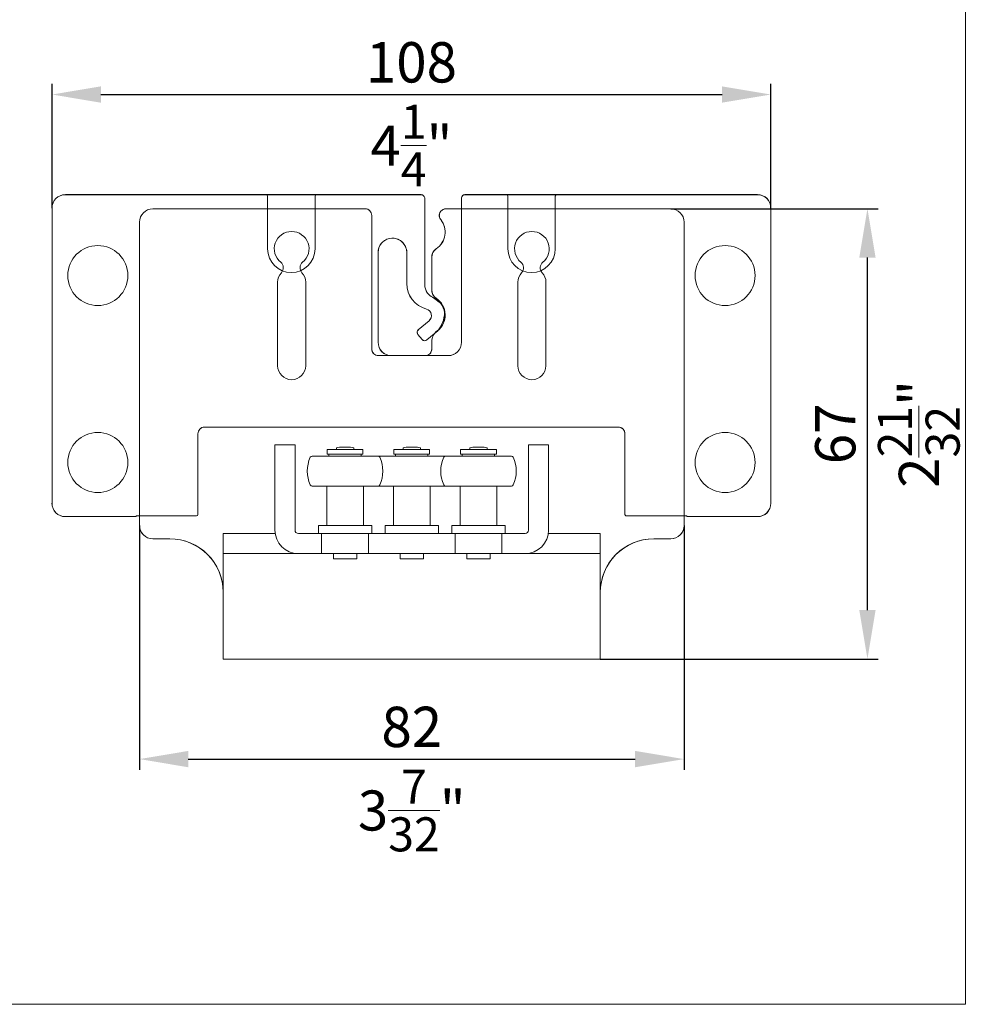
# Model space of a CAD drawing. Extents: x -33 to 2949207770, y -52725400545 to 520.
# Drawn here: x 723 to 865, y -15 to 132 of the extents above; entities that cross this region are included whole.
import ezdxf

# ---------------------------------------------------------------- set-up
doc = ezdxf.new("R2010")
doc.units = 0
doc.header["$MEASUREMENT"] = 0
doc.header["$PDSIZE"] = -2
doc.layers.get('0').update_dxf_attribs({"linetype": 'CONTINUOUS'})
doc.layers.get('DEFPOINTS').update_dxf_attribs({"color": 251, "linetype": 'CONTINUOUS', "lineweight": 15})
for name, color, linetype, lineweight in [('BEM MM', 7, 'CONTINUOUS', 0), ('BEM MM+INCH', 7, 'CONTINUOUS', 0), ('BESCHLAG', 7, 'CONTINUOUS', 15)]:
    doc.layers.add(name, color=color, linetype=linetype, lineweight=lineweight)
doc.styles.add('Kat_Unternehmensebene', font='HelveticaNeueLTCom-LtCn.ttf', dxfattribs={"height": 6})
doc.dimstyles.new('hawa-mm$0', dxfattribs={"dimscale": 1.33, "dimtxt": 6, "dimasz": 5.5, "dimexe": 1.2, "dimexo": 0, "dimgap": 1.35, "dimtad": 1, "dimdec": 1, "dimdsep": 46, "dimtxsty": 'Kat_Unternehmensebene', "dimcen": 1.5, "dimclrd": 7, "dimclre": 7, "dimclrt": 7, "dimadec": 0, "dimazin": 0, "dimtfac": 0.75, "dimtdec": 1, "dimtix": 1, "dimtmove": 1, "dimatfit": 3, "dimfxl": 1, "dimtolj": 1, "dimarcsym": 0})
doc.dimstyles.new('hawa-mm+inch$0', dxfattribs={"dimtxt": 6, "dimasz": 7.333, "dimexe": 1.2, "dimexo": 0, "dimgap": 1.75, "dimtad": 2, "dimdec": 1, "dimdsep": 46, "dimtxsty": 'Kat_Unternehmensebene', "dimcen": 1.5, "dimclrd": 7, "dimclre": 7, "dimclrt": 7, "dimadec": 0, "dimazin": 0, "dimtfac": 0.75, "dimtdec": 1, "dimtix": 1, "dimtmove": 1, "dimatfit": 3, "dimfxl": 1, "dimtolj": 1, "dimarcsym": 0})

# ---------------------------------------------------------------- blocks, each defined once
blk = doc.blocks.new('155 3137 071')
for p, q in [((-25, 0), (-56.8, 0)), ((20.8, 0), (-12.88, 0)), ((-24, -21), (-24, -1)), ((-58.8, -2), (-58.8, -47.45)), ((22.8, -47.45), (22.8, -2)), ((-15, -7.24), (-15, -12.16)), ((-38.1, -11), (-38.1, -23.5)), ((-33.9, -23.5), (-33.9, -11)), ((-2.1, -11), (-2.1, -23.5)), ((2.1, -23.5), (2.1, -11)), ((-15, -19.9), (-15, -21)), ((-16, -22), (-23, -22)), ((-38.5, -35.35), (-38.5, -36.02)), ((-35.5, -35.35), (-38.5, -35.35)), ((-35.5, -35.35), (-35.5, -36.02)), ((-0.5, -35.35), (-0.5, -36.02)), ((2.5, -35.35), (-0.5, -35.35)), ((2.5, -35.35), (2.5, -36.02)), ((-38.5, -36.02), (-38.5, -37.98)), ((-35.5, -37.98), (-35.5, -36.02)), ((-25.33, -36.05), (-30.68, -36.05)), ((-30.68, -36.05), (-30.68, -36.75)), ((-25.33, -36.75), (-30.68, -36.75)), ((-30.43, -36.75), (-30.43, -37.05)), ((-29.3, -35.82), (-29.3, -36.05)), ((-27.63, -35.7), (-28.38, -35.7)), ((-26.7, -35.82), (-26.7, -36.05)), ((-25.58, -36.75), (-25.58, -37.05)), ((-25.33, -36.05), (-25.33, -36.75)), ((-15.33, -36.05), (-20.68, -36.05)), ((-20.68, -36.05), (-20.68, -36.75)), ((-15.33, -36.75), (-20.68, -36.75)), ((-20.43, -36.75), (-20.43, -37.05)), ((-19.3, -35.82), (-19.3, -36.05)), ((-17.63, -35.7), (-18.38, -35.7)), ((-16.7, -35.82), (-16.7, -36.05)), ((-15.58, -36.75), (-15.58, -37.05)), ((-15.33, -36.05), (-15.33, -36.75)), ((-5.33, -36.05), (-10.68, -36.05)), ((-10.68, -36.05), (-10.68, -36.75)), ((-5.33, -36.75), (-10.68, -36.75)), ((-10.43, -36.75), (-10.43, -37.05)), ((-9.3, -35.82), (-9.3, -36.05)), ((-7.63, -35.7), (-8.38, -35.7)), ((-6.7, -35.82), (-6.7, -36.05)), ((-5.58, -36.75), (-5.58, -37.05)), ((-5.33, -36.05), (-5.33, -36.75)), ((-0.5, -36.02), (-0.5, -37.98)), ((2.5, -37.98), (2.5, -36.02)), ((-38.5, -48.15), (-38.5, -37.98)), ((-35.5, -37.98), (-35.5, -48.15)), ((-23.06, -37.05), (-32.94, -37.05)), ((-13.06, -37.05), (-22.94, -37.05)), ((-3.06, -37.05), (-12.94, -37.05)), ((-0.5, -37.98), (-0.5, -48.15)), ((2.5, -37.98), (2.5, -48.15)), ((-32.94, -41.55), (-23.06, -41.55)), ((-30.75, -41.55), (-30.75, -47.45)), ((-25.25, -41.55), (-25.25, -47.45)), ((-22.94, -41.55), (-13.06, -41.55)), ((-20.75, -41.55), (-20.75, -47.45)), ((-15.25, -41.55), (-15.25, -47.45)), ((-12.94, -41.55), (-3.06, -41.55)), ((-10.75, -41.55), (-10.75, -47.45)), ((-5.25, -41.55), (-5.25, -47.45)), ((-46.25, -51.65), (-46.25, -48.65)), ((-44.75, -48.65), (-46.25, -48.65)), ((-38.46, -48.65), (-44.75, -48.65)), ((-35, -48.65), (-31.51, -48.65)), ((-24, -47.45), (-32, -47.45)), ((-32, -47.45), (-32, -48.65)), ((-24.49, -48.65), (-31.51, -48.65)), ((-31.51, -48.65), (-31.51, -51.65)), ((-24.49, -48.65), (-11.51, -48.65)), ((-24.49, -51.65), (-24.49, -48.65)), ((-24, -47.45), (-24, -48.65)), ((-14, -47.45), (-22, -47.45)), ((-22, -47.45), (-22, -48.65)), ((-14, -47.45), (-14, -48.65)), ((-4, -47.45), (-12, -47.45)), ((-12, -47.45), (-12, -48.65)), ((-4.49, -48.65), (-11.51, -48.65)), ((-11.51, -48.65), (-11.51, -51.65)), ((-4.49, -48.65), (-1, -48.65)), ((-4.49, -51.65), (-4.49, -48.65)), ((-4, -47.45), (-4, -48.65)), ((8.75, -48.65), (2.46, -48.65)), ((10.25, -48.65), (8.75, -48.65)), ((10.25, -48.65), (10.25, -51.65)), ((-56.8, -49.45), (-54.25, -49.45)), ((18.25, -49.45), (20.8, -49.45)), ((-46.25, -51.65), (-44.75, -51.65)), ((-46.25, -51.65), (-46.25, -52.15)), ((-46.25, -52.15), (-46.25, -63.95)), ((-44.75, -51.65), (-35, -51.65)), ((-35, -51.65), (-31.51, -51.65)), ((-24.49, -51.65), (-31.51, -51.65)), ((-29.75, -51.65), (-29.75, -52.45)), ((-26.25, -52.45), (-29.75, -52.45)), ((-26.25, -51.65), (-26.25, -52.45)), ((-24.49, -51.65), (-11.51, -51.65)), ((-19.75, -51.65), (-19.75, -52.45)), ((-16.25, -52.45), (-19.75, -52.45)), ((-16.25, -51.65), (-16.25, -52.45)), ((-4.49, -51.65), (-11.51, -51.65)), ((-9.75, -51.65), (-9.75, -52.45)), ((-6.25, -52.45), (-9.75, -52.45)), ((-6.25, -51.65), (-6.25, -52.45)), ((-4.49, -51.65), (-1, -51.65)), ((-1, -51.65), (8.75, -51.65)), ((8.75, -51.65), (10.25, -51.65)), ((10.25, -51.65), (10.25, -52.15)), ((10.25, -63.95), (10.25, -52.15)), ((-46.25, -67.45), (-46.25, -63.95)), ((10.25, -63.95), (10.25, -67.45)), ((10.25, -67.45), (-46.25, -67.45))]:
    blk.add_line(p, q)
for centre, radius, start, end in [((-25, -1), 1, 0, 90), ((-12.88, -1), 1, 90, 218.6822), ((-56.8, -2), 2, 90, 180), ((20.8, -2), 2, 0, 90), ((-16, -3.5), 3, 303.749, 38.6822), ((-36, -6), 2.6, 309.1759, 230.8241), ((0, -6), 2.6, 309.1759, 230.8241), ((-13.5, -7.24), 1.5, 123.749, 180), ((-38.32, -8.84), 1.07, 317.0108, 50.8241), ((-33.68, -8.84), 1.07, 129.1759, 222.9892), ((-2.32, -8.84), 1.07, 317.0108, 50.8241), ((2.32, -8.84), 1.07, 129.1759, 222.9892), ((-36, -11), 2.1, 137.0108, 180), ((-36, -11), 2.1, 0, 42.9892), ((0, -11), 2.1, 137.0108, 180), ((0, -11), 2.1, 0, 42.9892), ((-13.5, -12.16), 1.5, 180, 236.251), ((-16, -15.9), 3, 306.8699, 56.251), ((-13, -19.9), 2, 126.8699, 180), ((-23, -21), 1, 180, 270), ((-16, -21), 1, 270, 0), ((-36, -23.5), 2.1, 180, 0), ((0, -23.5), 2.1, 180, 0), ((-28.38, -39.2), 3.5, 90, 105.3245), ((-27.63, -39.2), 3.5, 74.6755, 90), ((-18.38, -39.2), 3.5, 90, 105.3245), ((-17.63, -39.2), 3.5, 74.6755, 90), ((-8.38, -39.2), 3.5, 90, 105.3245), ((-7.63, -39.2), 3.5, 74.6755, 90), ((-28.66, -39.3), 5, 155.4874, 204.5126), ((-32.94, -37.35), 0.3, 90, 155.4874), ((-23.06, -37.35), 0.3, 24.5126, 90), ((-22.94, -37.35), 0.3, 90, 102.2418), ((-27.34, -39.3), 5, 335.4874, 24.5126), ((-8.66, -39.3), 5, 155.4874, 204.5126), ((-12.94, -37.35), 0.3, 90, 155.4874), ((-13.06, -37.35), 0.3, 77.7582, 90), ((-3.06, -37.35), 0.3, 24.5126, 90), ((-7.34, -39.3), 5, 335.4874, 24.5126), ((-32.94, -41.25), 0.3, 204.5126, 270), ((-23.06, -41.25), 0.3, 270, 335.4874), ((-22.94, -41.25), 0.3, 257.7582, 270), ((-12.94, -41.25), 0.3, 204.5126, 270), ((-13.06, -41.25), 0.3, 270, 282.2418), ((-3.06, -41.25), 0.3, 270, 335.4874), ((-56.8, -47.45), 2, 180, 270), ((-35, -48.15), 3.5, 180, 270), ((-35, -48.15), 0.5, 180, 270), ((-1, -48.15), 3.5, 270, 0), ((-1, -48.15), 0.5, 270, 0), ((20.8, -47.45), 2, 270, 0), ((-54.25, -57.45), 8, 0, 90), ((18.25, -57.45), 8, 90, 180)]:
    blk.add_arc(centre, radius, start, end)
blk = doc.blocks.new('155 0237 001')
for p, q in [((5.69, 36.11), (-4.86, 36.11)), ((5.8, 36.01), (5.69, 36.11)), ((14.8, 36.01), (5.8, 36.01)), ((15, 35.81), (15, 23.7)), ((79, 23.7), (79, 35.81)), ((88.2, 36.01), (79.2, 36.01)), ((88.31, 36.11), (88.2, 36.01)), ((98.86, 36.11), (88.31, 36.11)), ((-6.86, 34.11), (-6.86, -10.11)), ((100.86, -10.11), (100.86, 34.11)), ((16, 22.7), (78, 22.7)), ((44, 12), (52.5, 12)), ((42, -3.45), (42, 10)), ((48.62, 9.59), (47.97, 8.82)), ((50.93, 8.3), (49.32, 9.65)), ((54.5, 10), (54.5, -9.8)), ((48.03, 8.12), (49.64, 6.77)), ((46.3, 1.17), (46.3, -3.45)), ((49, -11.51), (49, 1.42)), ((25.45, -9.8), (25.45, -4)), ((32.55, -9.8), (32.55, -4)), ((46.3, -3.45), (46.3, -3.45)), ((61.45, -9.8), (61.45, -4)), ((68.55, -9.8), (68.55, -4)), ((32.55, -10), (25.45, -10)), ((25.45, -11.91), (25.45, -10)), ((32.55, -11.91), (32.55, -10)), ((54.5, -9.8), (54.5, -11.51)), ((68.55, -10), (61.45, -10)), ((61.45, -11.91), (61.45, -10)), ((68.55, -11.91), (68.55, -10)), ((48.94, -11.74), (48.89, -11.84)), ((49, -11.51), (49, -11.51)), ((54.5, -11.51), (54.5, -11.51)), ((54.5, -11.51), (54.5, -11.61)), ((-4.86, -12.11), (48.45, -12.11)), ((55, -12.11), (98.86, -12.11))]:
    blk.add_line(p, q)
for centre in [(0, 28), (94, 28), (0, 0), (94, 0)]:
    blk.add_circle(centre, 4.5)
for centre, radius, start, end in [((49, 6), 3, 293.5782, 50), ((49, 6), 1, 285.0701, 50), ((50.3, 1.17), 4, 105.0701, 180), ((51, 1.42), 2, 113.5782, 180), ((29, -4), 3.55, 0, 180), ((65, -4), 3.55, 0, 180), ((44.15, -3.45), 2.15, 180, 335.3107)]:
    blk.add_arc(centre, radius, start, end)
for centre, major_axis, ratio, start_param, end_param in [((-4.86, 34.11), (-1.42, 1.42), 0.998783, 5.498396, 7.067974), ((14.8, 35.81), (0.089, 0.179), 0.999239, 5.176219, 6.746407), ((79.2, 35.81), (-0.089, 0.179), 0.999239, 5.819964, 7.390151), ((98.86, 34.11), (1.42, 1.42), 0.998783, 5.498396, 7.067974), ((16, 23.7), (-0.707, -0.707), 0.999695, 5.497939, 7.068431), ((78, 23.7), (0.707, -0.707), 0.999695, 5.497939, 7.068431), ((44, 10), (-1.41, 1.41), 0.999695, 5.497939, 7.068431), ((52.5, 10), (1.41, 1.41), 0.999695, 5.497939, 7.068431), ((49, 9.26), (0.044, -0.498), 0.999695, 2.356347, 3.926839), ((48.36, 8.5), (0.498, 0.044), 0.999695, 2.356347, 3.926839), ((-4.86, -10.11), (-1.42, -1.42), 0.998783, 5.498396, 7.067974), ((25.45, -9.8), (0, -0.2), 0.017455, 4.712389, 6.096891), ((32.55, -9.8), (0, 0.2), 0.017455, 3.327887, 4.712389), ((61.45, -9.8), (0, -0.2), 0.017455, 4.712389, 6.096891), ((68.55, -9.8), (0, 0.2), 0.017455, 3.327887, 4.712389), ((98.86, -10.11), (1.42, -1.42), 0.998783, 5.498396, 7.067974), ((48.5, -11.51), (0.224, -0.448), 0.999239, 6.895348, 7.390151), ((55, -11.61), (0, -0.5), 0.999391, 4.712389, 6.283185), ((25.25, -11.91), (-0.106, -0.172), 0.961722, 0.571241, 2.107131), ((25.25, -11.91), (0.089, -0.179), 0.999239, 1.072668, 1.106966), ((32.75, -11.91), (0.106, -0.172), 0.961722, 4.176055, 5.711944), ((32.75, -11.91), (-0.089, -0.179), 0.999239, 5.176219, 5.210517), ((48.45, -11.61), (-0.224, -0.448), 0.999239, 0.463221, 1.570796), ((61.26, -11.91), (-0.106, -0.172), 0.961722, 0.571241, 2.107131), ((61.25, -11.91), (0.089, -0.179), 0.999239, 1.072668, 1.106966), ((68.75, -11.91), (-0.089, -0.179), 0.999239, 5.176219, 5.210517), ((68.75, -11.91), (0.106, -0.172), 0.961722, 4.176055, 5.711944)]:
    blk.add_ellipse(centre, major_axis=major_axis, ratio=ratio, start_param=start_param, end_param=end_param)
blk.add_open_spline([(46.1, -4.35), (46.16, -4.22), (46.21, -4.08), (46.28, -3.77), (46.3, -3.61), (46.3, -3.45)], degree=3, knots=[0.1836994, 0.1836994, 0.1836994, 0.1836994, 0.22641015, 0.22641015, 0.27452272, 0.27452272, 0.27452272, 0.27452272])
blk = doc.blocks.new('*D88')
at = {"layer": 'BEM MM+INCH', "color": 7, "lineweight": -2, "transparency": 16777216}
for p, q in [((741.16, 56.69), (741.16, 20.5)), ((822.76, 56.69), (822.76, 20.5)), ((748.49, 21.7), (815.42, 21.7))]:
    blk.add_line(p, q, dxfattribs=at)
at = {"layer": 'BEM MM+INCH', "color": 7, "transparency": 16777216}
for points in [[(748.49, 22.93), (748.49, 20.48), (741.16, 21.7)], [(815.42, 22.93), (815.42, 20.48), (822.76, 21.7)]]:
    blk.add_solid(points, dxfattribs=at)
at = {"layer": 'DEFPOINTS', "color": 0, "transparency": 16777216}
for p in [(741.16, 56.69), (822.76, 56.69), (822.76, 21.7)]:
    blk.add_point(p, dxfattribs=at)
at = {"layer": 'BEM MM+INCH', "color": 7, "transparency": 16777216, "char_height": 6, "attachment_point": 5, "style": 'Kat_Unternehmensebene'}
for s, insert in [('\\A1;82', (781.96, 26.5)), ('\\A1;\\f\\X [;\\fHelveticaNeueLt Com 47 LtCn;3{\\H0.85x;\\S7/32;}"\\f]', (781.96, 14))]:
    blk.add_mtext(s, dxfattribs=dict(at, insert=insert))
blk = doc.blocks.new('*D90')
at = {"layer": 'BEM MM+INCH', "color": 7, "lineweight": -2, "transparency": 16777216}
for p, q in [((728.05, 104.26), (728.05, 122.46)), ((835.77, 104.26), (835.77, 122.46)), ((735.38, 121.26), (828.44, 121.26))]:
    blk.add_line(p, q, dxfattribs=at)
at = {"layer": 'BEM MM+INCH', "color": 7, "transparency": 16777216}
for points in [[(735.38, 122.48), (735.38, 120.04), (728.05, 121.26)], [(828.44, 122.48), (828.44, 120.04), (835.77, 121.26)]]:
    blk.add_solid(points, dxfattribs=at)
at = {"layer": 'DEFPOINTS', "color": 0, "transparency": 16777216}
for p in [(835.77, 121.26), (728.05, 104.26), (835.77, 104.26)]:
    blk.add_point(p, dxfattribs=at)
at = {"layer": 'BEM MM+INCH', "color": 7, "transparency": 16777216, "char_height": 6, "attachment_point": 5, "style": 'Kat_Unternehmensebene'}
for s, insert in [('\\A1;108', (781.91, 126.06)), ('\\A1;\\f\\X [;\\fHelveticaNeueLt Com 47 LtCn;4{\\H0.85x;\\S1/4;}"\\f]', (781.91, 113.61))]:
    blk.add_mtext(s, dxfattribs=dict(at, insert=insert))
blk = doc.blocks.new('*D93')
at = {"layer": 'BEM MM', "color": 7, "lineweight": -2, "transparency": 16777216}
for p, q in [((741.16, 56.69), (741.16, 20.11)), ((822.76, 56.69), (822.76, 20.11)), ((748.47, 21.7), (815.44, 21.7))]:
    blk.add_line(p, q, dxfattribs=at)
at = {"layer": 'BEM MM', "color": 7, "transparency": 16777216}
for points in [[(748.47, 22.92), (748.47, 20.48), (741.16, 21.7)], [(815.44, 22.92), (815.44, 20.48), (822.76, 21.7)]]:
    blk.add_solid(points, dxfattribs=at)
at = {"layer": 'DEFPOINTS', "color": 0, "transparency": 16777216}
for p in [(741.16, 56.69), (822.76, 56.69), (822.76, 21.7)]:
    blk.add_point(p, dxfattribs=at)
at = {"layer": 'BEM MM', "color": 7, "transparency": 16777216, "insert": (781.96, 26.55), "char_height": 6, "attachment_point": 5, "style": 'Kat_Unternehmensebene'}
blk.add_mtext('\\A1;82', dxfattribs=at)
blk = doc.blocks.new('*D94')
at = {"layer": 'BEM MM', "color": 7, "lineweight": -2, "transparency": 16777216}
for p, q in [((728.05, 104.26), (728.05, 122.86)), ((835.77, 104.26), (835.77, 122.86)), ((735.36, 121.26), (828.46, 121.26))]:
    blk.add_line(p, q, dxfattribs=at)
at = {"layer": 'BEM MM', "color": 7, "transparency": 16777216}
for points in [[(735.36, 122.48), (735.36, 120.04), (728.05, 121.26)], [(828.46, 122.48), (828.46, 120.04), (835.77, 121.26)]]:
    blk.add_solid(points, dxfattribs=at)
at = {"layer": 'DEFPOINTS', "color": 0, "transparency": 16777216}
for p in [(835.77, 121.26), (728.05, 104.26), (835.77, 104.26)]:
    blk.add_point(p, dxfattribs=at)
at = {"layer": 'BEM MM', "color": 7, "transparency": 16777216, "insert": (781.91, 126.11), "char_height": 6, "attachment_point": 5, "style": 'Kat_Unternehmensebene'}
blk.add_mtext('\\A1;108', dxfattribs=at)
blk = doc.blocks.new('*D138')
at = {"layer": 'BEM MM+INCH', "color": 7, "lineweight": -2, "transparency": 16777216}
for p, q in [((820.76, 104.14), (851.44, 104.14)), ((850.24, 44.03), (850.24, 96.81)), ((810.21, 36.69), (851.44, 36.69))]:
    blk.add_line(p, q, dxfattribs=at)
at = {"layer": 'BEM MM+INCH', "color": 7, "transparency": 16777216}
for points in [[(849.02, 96.81), (851.46, 96.81), (850.24, 104.14)], [(849.02, 44.03), (851.46, 44.03), (850.24, 36.69)]]:
    blk.add_solid(points, dxfattribs=at)
at = {"layer": 'DEFPOINTS', "color": 0, "transparency": 16777216}
for p in [(820.76, 104.14), (850.24, 104.14), (810.21, 36.69)]:
    blk.add_point(p, dxfattribs=at)
at = {"layer": 'BEM MM+INCH', "color": 7, "transparency": 16777216, "char_height": 6, "attachment_point": 5, "rotation": 90, "style": 'Kat_Unternehmensebene'}
for s, insert in [('\\A1;\\f\\X [;\\fHelveticaNeueLt Com 47 LtCn;2{\\H0.85x;\\S21/32;}"\\f]', (857.94, 70.42)), ('\\A1;67', (845.44, 70.42))]:
    blk.add_mtext(s, dxfattribs=dict(at, insert=insert))
blk = doc.blocks.new('*D146')
at = {"layer": 'BEM MM', "color": 7, "lineweight": -2, "transparency": 16777216}
for p, q in [((820.76, 104.14), (851.84, 104.14)), ((850.24, 44.01), (850.24, 96.83)), ((810.21, 36.69), (851.84, 36.69))]:
    blk.add_line(p, q, dxfattribs=at)
at = {"layer": 'BEM MM', "color": 7, "transparency": 16777216}
for points in [[(849.02, 96.83), (851.46, 96.83), (850.24, 104.14)], [(849.02, 44.01), (851.46, 44.01), (850.24, 36.69)]]:
    blk.add_solid(points, dxfattribs=at)
at = {"layer": 'DEFPOINTS', "color": 0, "transparency": 16777216}
for p in [(820.76, 104.14), (850.24, 104.14), (810.21, 36.69)]:
    blk.add_point(p, dxfattribs=at)
at = {"layer": 'BEM MM', "color": 7, "transparency": 16777216, "insert": (845.4, 70.42), "char_height": 6, "attachment_point": 5, "rotation": 90, "style": 'Kat_Unternehmensebene'}
blk.add_mtext('\\A1;67', dxfattribs=at)

msp = doc.modelspace()

# ---------------------------------------------------------------- linework, layer by layer
at = {"layer": 'DEFPOINTS'}
msp.add_lwpolyline([(580.3, 520.17), (864.91, 520.17), (864.91, -15.03), (580.3, -15.03)], close=True, dxfattribs=at)
at = {"layer": 'DEFPOINTS', "color": 8, "lineweight": 15, "true_color": 0x6f6f6f}
msp.add_lwpolyline([(789.91, 106.26), (833.77, 106.26, -0.414214), (835.77, 104.26), (835.77, 60.03, -0.414214), (833.77, 58.03), (823.22, 58.03), (823.11, 58.14), (814.11, 58.14, -0.414347), (813.91, 58.34), (813.91, 70.44, 0.414214), (812.91, 71.44), (750.91, 71.44, 0.414214), (749.91, 70.44), (749.91, 58.34, -0.41408), (749.71, 58.14), (740.71, 58.14), (740.6, 58.03), (730.05, 58.03, -0.414214), (728.05, 60.03), (728.05, 104.26, -0.414214), (730.05, 106.26), (783.36, 106.26, -0.44116), (783.91, 105.65), (783.91, 92.73, 0.145933), (784.24, 91.63, 0.11034), (784.86, 91.02, -0.045597), (786.32, 89.93, -0.226743), (786.88, 88.57, -0.156125), (785.84, 85.85), (784.23, 84.5, -0.414214), (783.53, 84.56), (782.88, 85.32, -0.414214), (782.94, 86.03), (784.55, 87.38, 0.606397), (784.17, 89.11, -0.339113), (781.21, 92.97), (781.21, 97.59, 1), (776.91, 97.59), (776.91, 84.14, 0.414214), (778.91, 82.14), (787.41, 82.14, 0.414214), (789.41, 84.14), (789.41, 105.76, -0.414035), (789.91, 106.26)], format="xyb", close=True, dxfattribs=at)
at = {"layer": 'DEFPOINTS', "lineweight": 15}
msp.add_lwpolyline([(753.71, 36.69), (810.21, 36.69), (810.21, 46.69, -0.414214), (818.21, 54.69), (820.76, 54.69, 0.414214), (822.76, 56.69), (822.76, 102.14, 0.414214), (820.76, 104.14), (787.08, 104.14, 0.449957), (786.09, 103.02, 0.139559), (786.3, 102.52, -0.439663), (785.62, 98.15, 0.081077), (785.27, 97.82, 0.166042), (784.96, 96.9), (784.96, 91.99, 0.161166), (785.25, 91.09, 0.087923), (785.63, 90.73, -0.516049), (785.76, 85.84, 0.236068), (784.96, 84.24), (784.96, 83.14, -0.414214), (783.96, 82.14), (776.96, 82.14, -0.414214), (775.96, 83.14), (775.96, 103.14, 0.414214), (774.96, 104.14), (743.16, 104.14, 0.414214), (741.16, 102.14), (741.16, 56.69, 0.414214), (743.16, 54.69), (745.71, 54.69, -0.414214), (753.71, 46.69), (753.71, 36.69)], format="xyb", close=True, dxfattribs=at)

# ---------------------------------------------------------------- block references
at = {"layer": 'BESCHLAG', "color": 8, "lineweight": 15, "true_color": 0x6f6f6f, "xscale": -1, "rotation": 180}
msp.add_blockref('155 0237 001', (734.91, 94.14), dxfattribs=at)
at = {"layer": 'BESCHLAG', "lineweight": 15}
msp.add_blockref('155 3137 071', (799.96, 104.14), dxfattribs=at)

# ---------------------------------------------------------------- dimensions: what is measured, and where the dimension line sits
at = {"layer": 'BEM MM'}
for base, p1, p2, picture, middle in [((835.77, 121.26), (728.05, 104.26), (835.77, 104.26), '*D94', (781.91, 126.11)), ((822.76, 21.7), (741.16, 56.69), (822.76, 56.69), '*D93', (781.96, 26.55))]:
    dim = msp.add_linear_dim(base=base, p1=p1, p2=p2, dimstyle='hawa-mm$0', override={"dimdec": 0}, dxfattribs=at)
    dim.commit()
    dim.dimension.update_dxf_attribs({"geometry": picture, "text_midpoint": middle})
dim = msp.add_linear_dim(base=(850.24, 104.14), p1=(810.21, 36.69), p2=(820.76, 104.14), angle=90, dimstyle='hawa-mm$0', override={"dimdec": 0}, dxfattribs=at)
dim.commit()
dim.dimension.update_dxf_attribs({"geometry": '*D146', "text_midpoint": (845.4, 70.42)})
at = {"layer": 'BEM MM+INCH'}
for base, p1, p2, picture, middle in [((835.77, 121.26), (728.05, 104.26), (835.77, 104.26), '*D90', (781.91, 121.26)), ((822.76, 21.7), (741.16, 56.69), (822.76, 56.69), '*D88', (781.96, 21.7))]:
    dim = msp.add_linear_dim(base=base, p1=p1, p2=p2, dimstyle='hawa-mm+inch$0', override={"dimdec": 0, "dimpost": '\\X\\f\\X', "dimtfac": 0.85}, dxfattribs=at)
    dim.commit()
    dim.dimension.update_dxf_attribs({"geometry": picture, "text_midpoint": middle})
dim = msp.add_linear_dim(base=(850.24, 104.14), p1=(810.21, 36.69), p2=(820.76, 104.14), angle=90, dimstyle='hawa-mm+inch$0', override={"dimdec": 0, "dimpost": '\\X\\f\\X', "dimtfac": 0.85}, dxfattribs=at)
dim.commit()
dim.dimension.update_dxf_attribs({"geometry": '*D138', "text_midpoint": (850.24, 70.42)})

doc.saveas('drawing.dxf')
